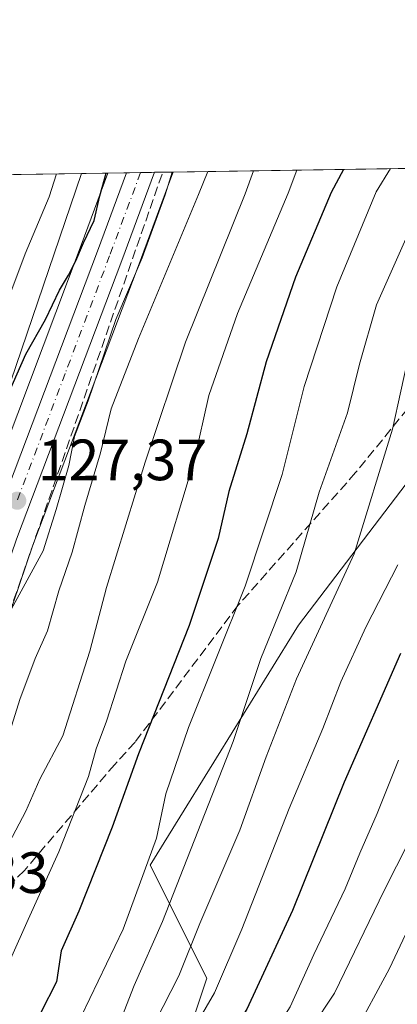
# Model space of a CAD drawing. Units: metres. Extents: x 603232 to 606653, y 4782425 to 4784790.
# Drawn here: x 604889 to 604954, y 4784621 to 4784790 of the extents above; entities that cross this region are included whole.
import ezdxf

# ---------------------------------------------------------------- set-up
doc = ezdxf.new("R2010")
doc.units = ezdxf.units.M
doc.header["$MEASUREMENT"] = 0
doc.linetypes.add('DGN Style 3', pattern=[2.307223458686699, 1.648016756204785, -0.6592067024819142])
doc.linetypes.add('DGN Style 4', pattern=[2.6384748266838614, 1.318413404963828, -0.6592067024819142, 0.001648016756204785, -0.6592067024819142])
for name, color, linetype, lineweight in [('Arbolado forestal CxS', 92, 'Continuous', 0), ('Carretera de calzada única Cxs', 7, 'Continuous', 13), ('Carretera de calzada única eje', 7, 'DGN Style 4', 0), ('Comarca CxS', 21, 'Continuous', 0), ('Comunidad Autónoma CxS', 142, 'Continuous', 0), ('Corriente artificial lineal', 4, 'DGN Style 3', 13), ('Curva de nivel maestra', 30, 'Continuous', 30), ('Curva de nivel normal', 30, 'Continuous', 0), ('Espacio natural protegido', 121, 'Continuous', 13), ('Espacio natural protegido CxS', 121, 'Continuous', 0), ('Municipio CxS', 4, 'Continuous', 0), ('Núcleo urbano CxS', 7, 'Continuous', 0), ('Provincia CxS', 1, 'Continuous', 0), ('Punto de cota en terreno', 7, 'Continuous', 0), ('Rótulo de punto de cota en terreno', 7, 'Continuous', 0), ('Senda', 7, 'DGN Style 3', 0)]:
    doc.layers.add(name, color=color, linetype=linetype, lineweight=lineweight)
doc.styles.add('Style-Arial', font='txt')

# ---------------------------------------------------------------- blocks, each defined once
blk = doc.blocks.new('5PATER')
at = {"layer": 'Punto de cota en terreno', "linetype": 'Continuous', "lineweight": 0}
h = blk.add_hatch(color=51, dxfattribs=at)
edge = h.paths.add_edge_path()
edge.add_ellipse((0, 0), major_axis=(-0.1095731443231308, -0.1110710700762829), ratio=0.9994222409660322, start_angle=0, end_angle=360)

msp = doc.modelspace()

# ---------------------------------------------------------------- linework, layer by layer
at = {"layer": 'Arbolado forestal CxS', "color": 92, "linetype": 'Continuous', "lineweight": 0, "extrusion": (-0.07463793105309457, -0.001151313630708485, 0.9972100349099167), "elevation": -50530.76921113316, "flags": 128}
msp.add_lwpolyline([(-4774865.043403479, 676757.6737032442), (-4774865.043403479, 676920.0811787335)], dxfattribs=at)
at = {"layer": 'Arbolado forestal CxS', "color": 92, "linetype": 'Continuous', "lineweight": 0, "extrusion": (-0.2531180095947116, -0.003906233964815614, 0.967427524187225), "elevation": -171683.3673523697, "flags": 128}
msp.add_lwpolyline([(-4774860.194782174, 656551.1086887526), (-4774860.194782174, 656589.8010514298)], dxfattribs=at)
at = {"layer": 'Arbolado forestal CxS', "color": 92, "linetype": 'Continuous', "lineweight": 0}
for points in [[(604784.3573000003, 4784527.764900001, 139.3613999999943), (604801.4713000003, 4784546.8409, 138.2664999999979), (604811.2496999997, 4784557.740700001, 137.4443000000028), (604820.4515000005, 4784567.527899999, 136.6576000000059), (604835.1350999996, 4784581.852700001, 135.5537999999942), (604835.3161000004, 4784582.045499999, 135.5198999999993), (604845.0571, 4784593.388699999, 134.539499999999), (604845.2839000003, 4784593.692700001, 134.5325000000012), (604851.5438999999, 4784603.3027, 134.1609999999928), (604851.6281000003, 4784603.440199999, 134.1434000000008), (604851.6747000003, 4784603.524, 134.1315000000031), (604857.5547000002, 4784614.503900001, 133.2312999999995), (604857.6413000004, 4784614.678900001, 133.2422999999981), (604862.2389000002, 4784624.7961, 132.3773999999976), (604878.9666999998, 4784662.863299999, 130.0795999999973), (604879.0491000004, 4784663.071900001, 130.0703999999969), (604891.6037, 4784699.805500001, 128.1554000000033), (604909.7100999998, 4784747.819499999, 127.7814000000071), (604915.3403000003, 4784763.008500001, 127.9315000000061), (604915.7419999996, 4784764.092300001, 128.0114999999932), (605192.1688999999, 4784768.3562, 203.1417999999976)], [(604915.7421000004, 4784764.092399999, 128.0114999999932), (604915.3403000003, 4784763.008500001, 127.9315000000061), (604909.7100999998, 4784747.819499999, 127.7814000000071), (604891.6037, 4784699.805500001, 128.1554000000033), (604879.0491000004, 4784663.071900001, 130.0703999999969), (604878.9666999998, 4784662.863299999, 130.0795999999973), (604862.2389000002, 4784624.7961, 132.3773999999976), (604857.6413000004, 4784614.678900001, 133.2422999999981), (604857.5547000002, 4784614.503900001, 133.2312999999995), (604851.6747000003, 4784603.524, 134.1315000000031), (604851.6281000003, 4784603.440199999, 134.1434000000008), (604851.5438999999, 4784603.3027, 134.1609999999928), (604845.2839000003, 4784593.692700001, 134.5325000000012), (604845.0571, 4784593.388699999, 134.539499999999), (604835.3161000004, 4784582.045499999, 135.5198999999993), (604835.1350999996, 4784581.852700001, 135.5537999999942), (604820.4515000005, 4784567.527899999, 136.6576000000059), (604811.2496999997, 4784557.740700001, 137.4443000000028), (604801.4713000003, 4784546.8409, 138.2664999999979), (604784.3573000003, 4784527.764900001, 139.3613999999943)], [(604798.9611000001, 4784603.2031, 117.1665999999968), (604792.8777000001, 4784632.3925, 114.979800000001), (604802.8585000001, 4784651.2468, 113.6122999999934), (604805.3800999997, 4784651.800100001, 113.519100000005), (604826.7200999996, 4784658.350099999, 113.6386000000057), (604833.6201, 4784661.690099999, 113.4945000000007), (604841.1401000004, 4784667.8201, 114.0727999999945), (604846.9001000002, 4784675.540100001, 114.2158999999956), (604849.6401000004, 4784680.030099999, 113.4991000000009), (604853.5301000001, 4784689.5801, 113.1901000000071), (604857.3800999997, 4784716.5801, 113.6395000000048), (604862.4801000003, 4784744.5801, 113.3003999999928), (604867.0701000001, 4784763.341200001, 113.4829999999929), (604904.4977000002, 4784763.9188, 123.277900000001), (604899.8901000004, 4784751.490700001, 123.4456000000064), (604884.5915000001, 4784710.9143, 126.1468000000023), (604883.9123000001, 4784709.096899999, 126.1606000000029), (604883.2242999999, 4784707.282099999, 126.2146000000066), (604881.7472999999, 4784703.373299999, 126.0092000000004), (604881.7210999997, 4784703.299699999, 126.0023999999976), (604869.2522999998, 4784666.7906, 125.8815000000031), (604852.6712999997, 4784629.0747, 129.5335999999952), (604848.1990999999, 4784619.239700001, 130.7581999999966)], [(604904.4978, 4784763.919000001, 123.277900000001), (604899.8901000004, 4784751.490700001, 123.4456000000064), (604884.5915000001, 4784710.9143, 126.1468000000023), (604883.9123000001, 4784709.096899999, 126.1606000000029), (604883.2242999999, 4784707.282099999, 126.2146000000066), (604881.7472999999, 4784703.373299999, 126.0092000000004), (604881.7210999997, 4784703.299699999, 126.0023999999976), (604869.2522999998, 4784666.7906, 125.8815000000031), (604852.6712999997, 4784629.0747, 129.5335999999952), (604848.1990999999, 4784619.239700001, 130.7581999999966), (604842.5957000004, 4784608.7589, 131.7030999999988), (604836.7751000002, 4784599.8245, 131.4219000000012), (604827.5805000003, 4784589.1251, 132.3454000000056), (604820.7094999999, 4784582.418299999, 132.1209999999992)], [(604958.0329, 4784465.871900001, 256.7739000000001), (604938.5711000003, 4784470.7367, 245.5396999999939), (604897.2122999998, 4784496.277100001, 210.3499000000011), (604881.3995000003, 4784496.277100001, 201.6913000000059), (604869.2363, 4784486.547300001, 200.3264000000054), (604855.8561000006, 4784492.6283, 190.0864000000001), (604848.5563000003, 4784512.0889, 176.1190999999963), (604870.4490999999, 4784542.4943, 171.7258000000002), (604886.2607000005, 4784564.3869, 169.4642000000022), (604913.0195000004, 4784599.658100001, 171.8144999999931), (604921.5327000003, 4784625.1987, 166.6073000000033), (604911.8009000003, 4784644.659299999, 153.8029999999999), (604937.3421, 4784686.011499999, 160.9680999999982), (604979.9124999996, 4784741.9583, 173.4753999999957)], [(604979.9124999996, 4784741.9583, 173.4753999999957), (604937.3421, 4784686.011499999, 160.9680999999982), (604911.8009000003, 4784644.659299999, 153.8029999999999), (604921.5327000003, 4784625.1987, 166.6073000000033), (604913.0195000004, 4784599.658100001, 171.8144999999931), (604886.2607000005, 4784564.3869, 169.4642000000022), (604870.4490999999, 4784542.4943, 171.7258000000002), (604848.5563000003, 4784512.0889, 176.1190999999963), (604855.8561000006, 4784492.6283, 190.0864000000001), (604869.2363, 4784486.547300001, 200.3264000000054), (604881.3995000003, 4784496.277100001, 201.6913000000059), (604897.2122999998, 4784496.277100001, 210.3499000000011), (604938.5711000003, 4784470.7367, 245.5396999999939), (604958.0329, 4784465.871900001, 256.7739000000001)], [(604979.9124999996, 4784741.9583, 173.4753999999957), (604937.3421, 4784686.011499999, 160.9680999999982), (604911.8009000003, 4784644.659299999, 153.8029999999999), (604921.5327000003, 4784625.1987, 166.6073000000033), (604913.0195000004, 4784599.658100001, 171.8144999999931), (604886.2607000005, 4784564.3869, 169.4642000000022), (604870.4490999999, 4784542.4943, 171.7258000000002), (604848.5563000003, 4784512.0889, 176.1190999999963), (604855.8561000006, 4784492.6283, 190.0864000000001), (604869.2363, 4784486.547300001, 200.3264000000054), (604881.3995000003, 4784496.277100001, 201.6913000000059), (604897.2122999998, 4784496.277100001, 210.3499000000011), (604938.5711000003, 4784470.7367, 245.5396999999939), (604958.0329, 4784465.871900001, 256.7739000000001)], [(604979.9124999996, 4784741.9583, 173.4753999999957), (604937.3421, 4784686.011499999, 160.9680999999982), (604911.8009000003, 4784644.659299999, 153.8029999999999), (604921.5327000003, 4784625.1987, 166.6073000000033), (604913.0195000004, 4784599.658100001, 171.8144999999931), (604886.2607000005, 4784564.3869, 169.4642000000022), (604870.4490999999, 4784542.4943, 171.7258000000002), (604848.5563000003, 4784512.0889, 176.1190999999963), (604855.8561000006, 4784492.6283, 190.0864000000001), (604869.2363, 4784486.547300001, 200.3264000000054), (604881.3995000003, 4784496.277100001, 201.6913000000059), (604897.2122999998, 4784496.277100001, 210.3499000000011), (604938.5711000003, 4784470.7367, 245.5396999999939), (604958.0329, 4784465.871900001, 256.7739000000001)]]:
    msp.add_polyline3d(points, dxfattribs=at)
at = {"layer": 'Carretera de calzada única Cxs', "color": 7, "linetype": 'Continuous', "lineweight": 13, "extrusion": (-0.5431395935804603, -0.008380842693212725, 0.83960058561259), "elevation": -368526.7523102751, "flags": 128}
msp.add_lwpolyline([(-4774861.616723755, 569880.8419804615), (-4774861.616723755, 569886.5700284343)], dxfattribs=at)
at = {"layer": 'Carretera de calzada única Cxs', "color": 7, "linetype": 'Continuous', "lineweight": 13}
for points in [[(604912.5242999997, 4784764.0427, 149.5295000000042), (604906.9001000002, 4784748.870100001, 149.8561999999947), (604888.7801000001, 4784700.8201, 131.5142000000051), (604876.2202000003, 4784664.0701, 143.9079000000056), (604859.4663000006, 4784625.835300001, 155.5841999999975), (604854.9101, 4784615.920100001, 146.3415999999997), (604849.0301000001, 4784604.940099999, 160.4164000000019), (604842.7702000003, 4784595.3301, 160.5972000000038), (604833.0401, 4784584.0001, 151.3965999999928), (604818.3101000005, 4784569.630100001, 145.972299999994), (604809.0401, 4784559.770099999, 143.6362999999983), (604782.0900999998, 4784529.7301, 142.5351999999984), (604769.5301000001, 4784514.7301, 146.4758000000002), (604754.3701, 4784494.3101, 151.2645000000048), (604739.0800999999, 4784473.030099999, 153.1165999999939), (604716.6301999995, 4784441.050100001, 151.6440000000002), (604705.3800999997, 4784425.1601, 153.5935999999929), (604699.6401000004, 4784418.120100001, 153.7749999999942), (604694.5201000003, 4784412.800100001, 157.8439999999973), (604688.6101000002, 4784408.9801, 158.7342000000062), (604680.6201, 4784405.340100001, 158.3334000000032), (604668.3400999998, 4784401.0701, 163.476999999999), (604645.2801000001, 4784391.370100001, 160.082899999994), (604632.8101000005, 4784384.9901, 157.7663999999932)], [(604850.8901000004, 4784617.9101, 149.6684999999998), (604855.4101999998, 4784627.850099999, 158.9214999999967), (604872.0502000004, 4784665.700099999, 150.9570999999996), (604884.5601000005, 4784702.3301, 135.5405000000028), (604886.0301999999, 4784706.220100001, 137.7216000000044), (604886.0356000002, 4784706.2346, 137.7311999999947), (604886.7200999996, 4784708.040100001, 139.3573999999935), (604887.3180999998, 4784709.6406, 141.903999999995), (604887.4001000002, 4784709.860099999, 142.2872000000061), (604902.7001, 4784750.440099999, 144.6738000000041), (604907.7155999999, 4784763.968499999, 146.4180000000051), (604912.5242999997, 4784764.0426, 149.5295000000042), (604906.9001000002, 4784748.870100001, 149.8561999999947), (604888.7801000001, 4784700.8201, 131.5142000000051), (604876.2202000003, 4784664.0701, 143.9079000000056), (604859.4663000006, 4784625.835300001, 155.5841999999975), (604854.9101, 4784615.920100001, 146.3415999999997)], [(604887.3180999998, 4784709.6406, 141.9040999999997), (604887.4001000002, 4784709.860099999, 142.2872000000061), (604902.7001, 4784750.440099999, 144.6738000000041), (604907.7155999999, 4784763.968499999, 146.4180000000051)]]:
    msp.add_polyline3d(points, dxfattribs=at)
at = {"layer": 'Carretera de calzada única eje', "color": 7, "linetype": 'DGN Style 4', "lineweight": 0}
msp.add_polyline3d([(604910.1232000003, 4784764.0056, 147.9841000000015), (604904.8000999996, 4784749.6501, 147.1190999999963), (604897.1501000002, 4784729.360099999, 150.5920000000042), (604888.8901000004, 4784707.470100001, 135.5991000000067)], dxfattribs=at)
at = {"layer": 'Comarca CxS', "color": 21, "linetype": 'Continuous', "lineweight": 0, "flags": 128}
msp.add_lwpolyline([(605063.3589268695, 4782452.250071552), (603267.2800007953, 4782424.559982141), (603231.9700007939, 4784738.11998212), (604845.1864999996, 4784763.004100001), (604899.9359651944, 4784763.848497658), (605054.9319935564, 4784766.239295403), (606616.7200008208, 4784790.329982118), (606634.1953320337, 4783680.823888927), (606653.160000821, 4782476.759982139)], close=True, dxfattribs=at)
at = {"layer": 'Comunidad Autónoma CxS', "color": 142, "linetype": 'Continuous', "lineweight": 0, "flags": 128}
msp.add_lwpolyline([(605063.3589268695, 4782452.250071552), (603267.2800007953, 4782424.559982141), (603231.9700007939, 4784738.11998212), (604845.1864999996, 4784763.004100001), (604899.9359651944, 4784763.848497658), (605054.9319935564, 4784766.239295403), (606616.7200008208, 4784790.329982118), (606634.1953320337, 4783680.823888927), (606653.160000821, 4782476.759982139)], close=True, dxfattribs=at)
at = {"layer": 'Corriente artificial lineal', "color": 4, "linetype": 'DGN Style 3', "lineweight": 13, "extrusion": (0.007874201455773324, 0.02264322444526135, 0.9997125993695166), "elevation": 113232.1609034898, "flags": 128}
msp.add_lwpolyline([(1000237.908576907, -4716548.701213153), (1000237.908576907, -4716629.161590194)], dxfattribs=at)
at = {"layer": 'Curva de nivel maestra', "color": 30, "linetype": 'Continuous', "lineweight": 30, "flags": 128}
for points, elevation in [([(604945.0351999998, 4784764.5441), (604942.9600000001, 4784760.5801), (604936.79, 4784745.970100001), (604931.7300000006, 4784731.370100001), (604928.4100000003, 4784718.960100001), (604925.3300000001, 4784709.040100001), (604923.4699999997, 4784700.960100001), (604918.4900000002, 4784685.9901), (604909.7999999998, 4784663.890100001), (604905.2300000006, 4784651.210100001), (604899.5, 4784636.770099999), (604896.4299999997, 4784629.950099999), (604895.6399999997, 4784624.5701), (604892.9400000004, 4784619.300100001), (604885.7300000006, 4784610.3201), (604876.7599999999, 4784599.790100001), (604866.4299999997, 4784582.7601), (604863.4299999997, 4784577.4801), (604857.7699999996, 4784571.800100001), (604850.0999999996, 4784566.3101), (604841.8799999999, 4784561.090100001), (604828.5499999998, 4784549.9901), (604803.5499999998, 4784526.620100001)], 150), ([(604830.7699999996, 4784617.1601), (604834.7699999996, 4784624.600099999), (604839.7699999996, 4784630.170100001), (604846.8099999996, 4784639.780099999), (604861.2400000002, 4784662.5001), (604868.1399999997, 4784679.040100001), (604871.0800000001, 4784684.030099999), (604875.4800000006, 4784692.7401), (604878.5, 4784699.390100001), (604878.8200000003, 4784704.700099999), (604881.1799999997, 4784712.280099999), (604887.3799999999, 4784725.940099999), (604890.3499999996, 4784732.7301), (604893.75, 4784738.710100001), (604896.1799999997, 4784743.720100001), (604897.7199999997, 4784746.340100001), (604898.9800000006, 4784748.780099999), (604900.3099999996, 4784751.9101), (604902.1600000003, 4784755.720100001), (604903.1200000001, 4784759.960100001), (604904.1951000001, 4784763.914200001)], 125), ([(604954.9000000004, 4784681.140100001), (604945.1699999999, 4784658.9801), (604936.2800000003, 4784636.860099999), (604928.4100000003, 4784619.890100001), (604923.7000000002, 4784612.380100001), (604918.7699999996, 4784607.2501), (604914.4000000004, 4784599.9901), (604903.0499999998, 4784584.1801), (604886.8700000001, 4784559.9801), (604870.7300000006, 4784540.3101), (604855.0899999999, 4784524.200099999)], 175)]:
    msp.add_lwpolyline(points, dxfattribs=dict(at, elevation=elevation))
at = {"layer": 'Curva de nivel normal', "color": 30, "linetype": 'Continuous', "lineweight": 0, "flags": 128}
for points, elevation in [([(604953.1388999998, 4784764.669199999), (604950.6900000004, 4784760.699999999), (604943.9100000003, 4784744.289999999), (604938.2999999998, 4784727.119999999), (604934.4900000002, 4784711.960000001), (604928.1100000005, 4784692.74), (604918.3700000001, 4784668.41), (604914.4600000001, 4784656.970000001), (604912.8499999996, 4784649.32), (604907.1200000001, 4784633.630000001), (604899.9400000004, 4784618.730000001), (604895.1500000004, 4784612.539999999), (604889.5899999999, 4784606.720000001), (604882.1299999999, 4784595.91), (604874.7100000001, 4784582.640000001), (604866.9400000004, 4784570.980000001), (604856.5700000003, 4784561.640000001), (604840.4900000002, 4784549.32), (604822.9400000004, 4784533.359999999), (604810.2800000003, 4784522)], 155), ([(604842.54, 4784615.600000001), (604846.8799999999, 4784622.100000001), (604850.5300000003, 4784627.050000001), (604859.8799999999, 4784642.300000001), (604866.2999999998, 4784654.050000001), (604867.9000000004, 4784656.470000001), (604870.6100000005, 4784658.57), (604875.7699999996, 4784660.32), (604879.54, 4784663.949999999), (604881.0300000003, 4784669.460000001), (604883.2300000006, 4784676.75), (604885.5199999996, 4784682.09), (604887.5199999996, 4784688.09), (604893.3600000005, 4784698.83), (604895.5800000001, 4784705.980000001), (604897.79, 4784713.51), (604898.7400000002, 4784718.5), (604901.0899999999, 4784724.67), (604905.8499999996, 4784738.710000001), (604910.3799999999, 4784749.279999999), (604914.3399999999, 4784760.140000001), (604915.5619999999, 4784764.089500001)], 130), ([(604856.0199999996, 4784611.730000001), (604863.79, 4784623.289999999), (604869.5199999996, 4784633.560000001), (604872.04, 4784639.99), (604874.7199999997, 4784644.720000001), (604880.0899999999, 4784651.439999999), (604885.6699999999, 4784661.65), (604889.3700000001, 4784673.199999999), (604892.0099999999, 4784680.310000001), (604894.1200000001, 4784685.039999999), (604896.0599999996, 4784691.960000001), (604898.3799999999, 4784698.619999999), (604900.54, 4784706.619999999), (604903.2300000006, 4784715.710000001), (604905.0499999998, 4784723.300000001), (604909.79, 4784735.4), (604920.1200000001, 4784760.220000001), (604921.6808000002, 4784764.183900001)], 135), ([(604864.9000000004, 4784609.76), (604874.5599999996, 4784624.310000001), (604879.8600000005, 4784633.9), (604882.4800000006, 4784638.42), (604885.1100000005, 4784644.07), (604890.3899999997, 4784654.01), (604892.7999999998, 4784659.470000001), (604896.7699999996, 4784666.980000001), (604901.3799999999, 4784681.560000001), (604904.29, 4784692.49), (604910.9199999999, 4784714.109999999), (604917.8899999997, 4784734.789999999), (604928.1399999997, 4784760.350000001), (604929.5551000005, 4784764.305400001)], 140), ([(604937.0228000004, 4784764.420600001), (604935.5099999999, 4784760.460000001), (604926.8399999999, 4784739.689999999), (604921.8700000001, 4784725.609999999), (604919.4100000003, 4784714.57), (604913.0700000003, 4784693.42), (604907.5899999999, 4784679.84), (604904.2400000002, 4784669.470000001), (604902.5, 4784664.699999999), (604901.1600000003, 4784659.980000001), (604896.0300000003, 4784646.970000001), (604890.75, 4784635.310000001), (604887.7599999999, 4784628.480000001), (604884.1799999997, 4784622.83), (604880.4400000004, 4784616.279999999)], 145), ([(604807.5, 4784607), (604817.8300000001, 4784621.52), (604825.4400000004, 4784630.4), (604828.0999999996, 4784637.75), (604833.1500000004, 4784643.619999999), (604838.2999999998, 4784648.619999999), (604843.9500000002, 4784654.869999999), (604848.7100000001, 4784660.449999999), (604853.0599999996, 4784666.289999999), (604856.1399999997, 4784673.289999999), (604861.5700000003, 4784683.960000001), (604865.75, 4784693.619999999), (604869.6500000004, 4784700.689999999), (604872.8200000003, 4784708.9), (604876.6600000003, 4784718.02), (604879.6200000001, 4784725.619999999), (604882.8200000003, 4784731.960000001), (604887.6500000004, 4784742.939999999), (604890.2699999996, 4784750.01), (604894.3700000001, 4784759.83), (604895.6821, 4784763.7829)], 120), ([(604959.4500000002, 4784760.83), (604950.7199999997, 4784741.230000001), (604947.8099999996, 4784730.970000001), (604945.7300000006, 4784722.619999999), (604940.8799999999, 4784708.930000001), (604936.9299999997, 4784695.199999999), (604930.8600000005, 4784680.27), (604926.0599999996, 4784665.960000001), (604913.9000000004, 4784634.960000001), (604909.0099999999, 4784623.970000001), (604906.9299999997, 4784618.5), (604903.8399999999, 4784613.77), (604899.3799999999, 4784609.92), (604894.6600000003, 4784604.609999999), (604890.7599999999, 4784596.92), (604883.2000000002, 4784585.289999999), (604878.2999999998, 4784575.980000001), (604871.9199999999, 4784566.310000001), (604859.7999999998, 4784555.140000001), (604840.3300000001, 4784538.82), (604822.2999999998, 4784521.939999999)], 160), ([(604956.3499999996, 4784732.859999999), (604953.5, 4784719.779999999), (604946.9000000004, 4784698.289999999), (604936.9900000002, 4784676.800000001), (604931.7300000006, 4784663.32), (604927.2199999997, 4784650.730000001), (604920.3499999996, 4784634.66), (604916.7300000006, 4784625.630000001), (604912.6500000004, 4784617.619999999), (604906.7599999999, 4784609.41), (604890.3099999996, 4784585.58), (604879.6399999997, 4784567.029999999), (604873.8300000001, 4784559.01), (604869.6600000003, 4784554.83), (604852.8099999996, 4784540.119999999), (604843.2199999997, 4784530.59)], 165), ([(604954.4299999997, 4784696.42), (604948.9199999999, 4784685.689999999), (604944.5800000001, 4784676.27), (604941.4800000006, 4784668.210000001), (604935.7100000001, 4784654.42), (604927.5599999996, 4784633.66), (604922.8300000001, 4784622.710000001), (604918.54, 4784615.300000001), (604911.2000000002, 4784605.300000001), (604906.0199999996, 4784597.970000001), (604898.4699999997, 4784587.980000001), (604888.1600000003, 4784571.310000001), (604883.3899999997, 4784563.130000001), (604873.5, 4784551.300000001), (604854.7699999996, 4784532.91), (604843.0999999996, 4784520.9)], 170), ([(604964.8799999999, 4784665.560000001), (604952.0700000003, 4784640.34), (604943.54, 4784622.630000001), (604935.5800000001, 4784610.680000001), (604931.6799999997, 4784605.289999999), (604924.0599999996, 4784592.84), (604908.3200000003, 4784570.529999999), (604893.9800000006, 4784550.029999999), (604887.2300000006, 4784541.41), (604881.2699999996, 4784533.180000001), (604876.5800000001, 4784527.600000001), (604872.7699999996, 4784522.09), (604860.8600000005, 4784509.680000001), (604837.4600000001, 4784487.880000001), (604822.7199999997, 4784471.33), (604813.5700000003, 4784462.84), (604804.8799999999, 4784456.369999999), (604792.7400000002, 4784445.730000001), (604783.0199999996, 4784437.880000001), (604769.5499999998, 4784424.800000001), (604754.9299999997, 4784406.689999999), (604748.0300000003, 4784396.91), (604742.5199999996, 4784389.560000001), (604736.0700000003, 4784378.09)], 185), ([(604954.5499999998, 4784662.789999999), (604950.8700000001, 4784653.600000001), (604947.8799999999, 4784646.77), (604945.3399999999, 4784640.630000001), (604939.9299999997, 4784629.300000001), (604935.8799999999, 4784620.300000001), (604930.9199999999, 4784612.539999999), (604924.6299999999, 4784605.350000001), (604918.7599999999, 4784595.77), (604908.4000000004, 4784581.24), (604898.4299999997, 4784566.76), (604890.1699999999, 4784554.310000001), (604881.8499999996, 4784543.980000001), (604877.7599999999, 4784539.640000001), (604872.7400000002, 4784532.880000001), (604862.4299999997, 4784520.529999999)], 180), ([(604956.2000000002, 4784633.720000001), (604952.9900000002, 4784626.9), (604946.7300000006, 4784615.300000001), (604941.3399999999, 4784605.82), (604933.2300000006, 4784594.310000001), (604918.0700000003, 4784573.810000001), (604899.0999999996, 4784547.189999999), (604890.2000000002, 4784533.99), (604884.5199999996, 4784526.27), (604878.8700000001, 4784519.480000001), (604875.6500000004, 4784515.060000001), (604870.5700000003, 4784509.82), (604862.3499999996, 4784502.65), (604842.04, 4784482.65), (604831.8499999996, 4784471.210000001), (604822.9100000003, 4784462.869999999), (604808.79, 4784451.220000001), (604792.0700000003, 4784436.380000001), (604781.4500000002, 4784427.5), (604769.4600000001, 4784414.640000001), (604755.5099999999, 4784395.74), (604745.7699999996, 4784380.710000001)], 190)]:
    msp.add_lwpolyline(points, dxfattribs=dict(at, elevation=elevation))
at = {"layer": 'Espacio natural protegido', "color": 121, "linetype": 'Continuous', "lineweight": 13, "flags": 128}
msp.add_lwpolyline([(604756.0149999993, 4784615.699399999), (604761.4860999985, 4784615.4884), (604766.9541999992, 4784615.6595), (604771.9143000002, 4784615.698500002), (604778.4044999985, 4784615.241400001), (604783.3645999995, 4784615.4084), (604788.1127000003, 4784615.800400001), (604791.3526999991, 4784616.7004), (604794.159799999, 4784617.650400002), (604798.598899998, 4784619.462300001), (604802.6688999983, 4784621.207300001), (604809.2639999992, 4784624.548200003), (604819.2521999981, 4784630.920099999), (604831.5303999982, 4784639.520000001), (604840.7634999991, 4784646.952800003), (604850.4955999996, 4784655.785700004), (604857.5656999982, 4784663.329500002), (604864.8766999983, 4784672.777400002), (604875.5416999985, 4784692.116999999), (604899.9359707369, 4784763.848513957)], dxfattribs=at)
at = {"layer": 'Espacio natural protegido CxS', "color": 121, "linetype": 'Continuous', "lineweight": 0, "flags": 128}
msp.add_lwpolyline([(604845.1864999996, 4784763.004100001), (604899.9359651944, 4784763.848497658), (604875.5416999992, 4784692.117000001)], dxfattribs=at)
at = {"layer": 'Municipio CxS', "color": 4, "linetype": 'Continuous', "lineweight": 0, "flags": 128}
msp.add_lwpolyline([(603231.9700007939, 4784738.11998212), (604845.1864999996, 4784763.004100001), (604899.9359651944, 4784763.848497658), (605054.9319935564, 4784766.239295403)], dxfattribs=at)
at = {"layer": 'Núcleo urbano CxS', "color": 7, "linetype": 'Continuous', "lineweight": 0, "extrusion": (-0.2488536498728244, -0.00384350856468047, 0.9685334730337857), "elevation": -168803.5744063791, "flags": 128}
msp.add_lwpolyline([(-4774851.785393498, 657397.1447896751), (-4774851.785393498, 657400.4676317566)], dxfattribs=at)
at = {"layer": 'Núcleo urbano CxS', "color": 7, "linetype": 'Continuous', "lineweight": 0, "extrusion": (-0.2407723748860391, -0.00371019076682075, 0.9705745195378923), "elevation": -163277.0013155562, "flags": 128}
msp.add_lwpolyline([(-4774875.748204101, 658621.1385189728), (-4774875.748204101, 658623.6194060988)], dxfattribs=at)
at = {"layer": 'Núcleo urbano CxS', "color": 7, "linetype": 'Continuous', "lineweight": 0, "extrusion": (-0.243933153894022, -0.003758913288171956, 0.9697847632347125), "elevation": -165422.2127855339, "flags": 128}
msp.add_lwpolyline([(-4774875.702647181, 658088.4270161533), (-4774875.702647182, 658090.9032203084)], dxfattribs=at)
at = {"layer": 'Núcleo urbano CxS', "color": 7, "linetype": 'Continuous', "lineweight": 0, "extrusion": (-0.6432690970366913, -0.009950270673407225, 0.7655755096077238), "elevation": -436635.2991138655, "flags": 128}
msp.add_lwpolyline([(-4774835.884102073, 519786.5105728542), (-4774835.884102074, 519788.3601217889)], dxfattribs=at)
at = {"layer": 'Núcleo urbano CxS', "color": 7, "linetype": 'Continuous', "lineweight": 0, "extrusion": (-0.6434700115457898, -0.00992755775992026, 0.7654069426378264), "elevation": -436648.180492033, "flags": 128}
msp.add_lwpolyline([(-4774863.113973309, 519527.3362868419), (-4774863.113973309, 519529.6907395358)], dxfattribs=at)
at = {"layer": 'Núcleo urbano CxS', "color": 7, "linetype": 'Continuous', "lineweight": 0}
for points in [[(604915.7421000004, 4784764.092399999, 128.0114999999932), (604915.3403000003, 4784763.008500001, 127.9315000000061), (604909.7100999998, 4784747.819499999, 127.7814000000071), (604891.6037, 4784699.805500001, 128.1554000000033), (604879.0491000004, 4784663.071900001, 130.0703999999969), (604878.9666999998, 4784662.863299999, 130.0795999999973), (604862.2389000002, 4784624.7961, 132.3773999999976), (604857.6413000004, 4784614.678900001, 133.2422999999981), (604857.5547000002, 4784614.503900001, 133.2312999999995), (604851.6747000003, 4784603.524, 134.1315000000031), (604851.6281000003, 4784603.440199999, 134.1434000000008), (604851.5438999999, 4784603.3027, 134.1609999999928), (604845.2839000003, 4784593.692700001, 134.5325000000012), (604845.0571, 4784593.388699999, 134.539499999999), (604835.3161000004, 4784582.045499999, 135.5198999999993), (604835.1350999996, 4784581.852700001, 135.5537999999942), (604820.4515000005, 4784567.527899999, 136.6576000000059), (604811.2496999997, 4784557.740700001, 137.4443000000028), (604801.4713000003, 4784546.8409, 138.2664999999979), (604784.3573000003, 4784527.764900001, 139.3613999999943)], [(604848.1990999999, 4784619.239700001, 130.7581999999966), (604852.6712999997, 4784629.0747, 129.5335999999952), (604869.2522999998, 4784666.7906, 125.8815000000031), (604881.7210999997, 4784703.299699999, 126.0023999999976), (604881.7472999999, 4784703.373299999, 126.0092000000004), (604883.2242999999, 4784707.282099999, 126.2146000000066), (604883.9123000001, 4784709.096899999, 126.1606000000029), (604884.5915000001, 4784710.9143, 126.1468000000023), (604899.8901000004, 4784751.490700001, 123.4456000000064), (604904.4977000002, 4784763.9188, 123.277900000001), (604915.7419999996, 4784764.092300001, 128.0114999999932), (604915.3403000003, 4784763.008500001, 127.9315000000061), (604909.7100999998, 4784747.819499999, 127.7814000000071), (604891.6037, 4784699.805500001, 128.1554000000033), (604879.0491000004, 4784663.071900001, 130.0703999999969), (604878.9666999998, 4784662.863299999, 130.0795999999973), (604862.2389000002, 4784624.7961, 132.3773999999976), (604857.6413000004, 4784614.678900001, 133.2422999999981)], [(604904.4978, 4784763.919000001, 123.277900000001), (604899.8901000004, 4784751.490700001, 123.4456000000064), (604884.5915000001, 4784710.9143, 126.1468000000023), (604883.9123000001, 4784709.096899999, 126.1606000000029), (604883.2242999999, 4784707.282099999, 126.2146000000066), (604881.7472999999, 4784703.373299999, 126.0092000000004), (604881.7210999997, 4784703.299699999, 126.0023999999976), (604869.2522999998, 4784666.7906, 125.8815000000031), (604852.6712999997, 4784629.0747, 129.5335999999952), (604848.1990999999, 4784619.239700001, 130.7581999999966), (604842.5957000004, 4784608.7589, 131.7030999999988), (604836.7751000002, 4784599.8245, 131.4219000000012), (604827.5805000003, 4784589.1251, 132.3454000000056), (604820.7094999999, 4784582.418299999, 132.1209999999992)]]:
    msp.add_polyline3d(points, dxfattribs=at)
at = {"layer": 'Provincia CxS', "color": 1, "linetype": 'Continuous', "lineweight": 0, "flags": 128}
msp.add_lwpolyline([(605063.3589268695, 4782452.250071552), (603267.2800007953, 4782424.559982141), (603231.9700007939, 4784738.11998212), (604845.1864999996, 4784763.004100001), (604899.9359651944, 4784763.848497658), (605054.9319935564, 4784766.239295403), (606616.7200008208, 4784790.329982118), (606634.1953320337, 4783680.823888927), (606653.160000821, 4782476.759982139)], close=True, dxfattribs=at)
at = {"layer": 'Senda', "color": 7, "linetype": 'DGN Style 3', "lineweight": 0}
msp.add_polyline3d([(604963.4101, 4784732.290100001, 182.7724000000017), (604947.1401000004, 4784712.300100001, 177.3237999999983), (604926.9001000002, 4784689.420100001, 171.716499999995), (604909.1901000004, 4784665.880100001, 167.7837), (604905.6901000004, 4784662.050100001, 167.6261999999988), (604890.1401000004, 4784643.780099999, 165.0589999999938), (604880.5000999998, 4784634.360099999, 165.7458999999944), (604873.2200999996, 4784630.100099999, 162.0501999999979), (604867.2600999996, 4784628.4301, 156.4520000000048), (604859.4663000006, 4784625.835300001, 155.5841999999975)], dxfattribs=at)

# ---------------------------------------------------------------- block references
at = {"layer": 'Punto de cota en terreno', "color": 7, "linetype": 'Continuous', "lineweight": 0, "xscale": 10, "yscale": 10, "zscale": 10}
msp.add_blockref('5PATER', (604888.9000000004, 4784707.470000001, 127.3699999999953), dxfattribs=at)

# ---------------------------------------------------------------- texts
at = {"layer": 'Rótulo de punto de cota en terreno', "color": 7, "linetype": 'Continuous', "lineweight": 0, "style": 'Style-Arial'}
for s, p in [('127,37', (604892.4277999997, 4784710.9978)), ('131,33', (604865.1377999998, 4784639.887800001))]:
    msp.add_text(s, height=7.000000000000002, dxfattribs=at).set_placement(p)

doc.saveas('drawing.dxf')
